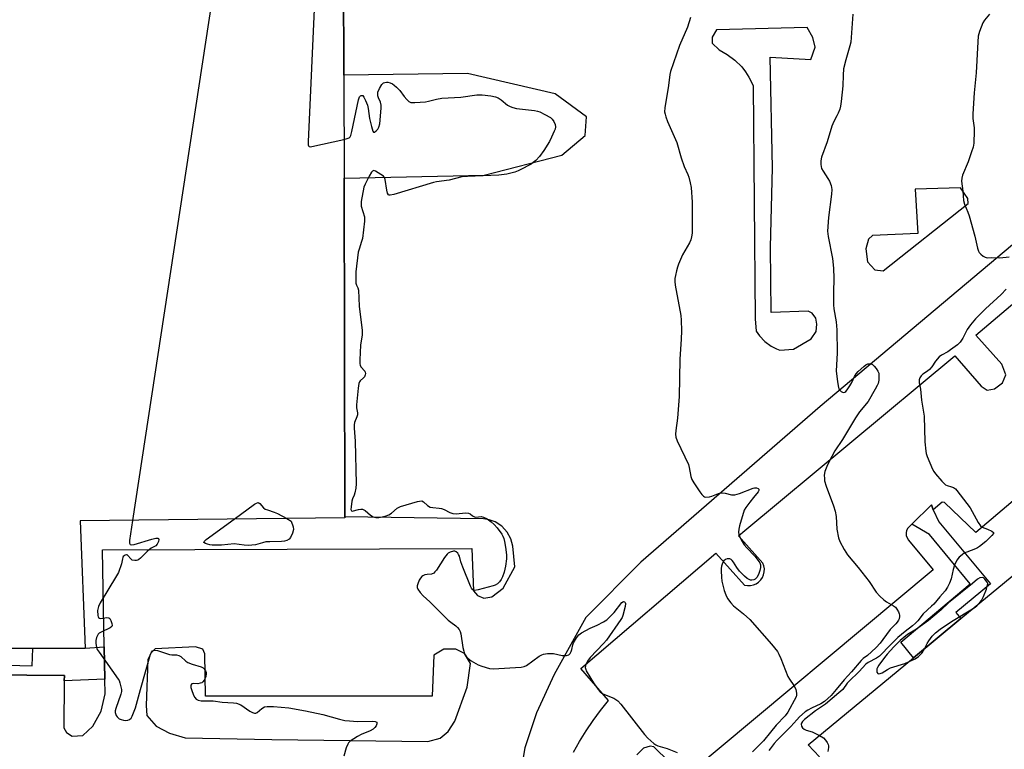
# Model space of a CAD drawing. Units: inches. Extents: x 1267764 to 1273764, y 521452 to 525453.
# Drawn here: x 1270013 to 1270370, y 524978 to 525243 of the extents above; entities that cross this region are included whole.
import ezdxf

# ---------------------------------------------------------------- set-up
doc = ezdxf.new("R2010")
doc.units = ezdxf.units.IN
doc.header["$MEASUREMENT"] = 0
for name, color, linetype in [('BLDG-Footprint', 5, 'Continuous'), ('TRANS-Non Street Sidewalk', 7, 'Continuous'), ('TRANS-Parking Lot', 4, 'Continuous'), ('TRANS-Street Sidewalk', 7, 'Continuous'), ('Undefined', 1, 'Continuous')]:
    doc.layers.add(name, color=color, linetype=linetype)

msp = doc.modelspace()

# ---------------------------------------------------------------- linework, layer by layer
at = {"layer": 'BLDG-Footprint'}
for points, elevation in [([(1270060.77, 525452.28), (1270061.67, 525347.09), (1270110.02, 525347.61), (1270130.14, 525347.82), (1270130.16, 525341.92), (1270130.39, 525258.08), (1270130.5, 525222.66), (1270130.6, 525185.32), (1270130.95, 525062.64), (1270130.95, 525062.19), (1270034.96, 525061.12), (1270036.8, 525014.99), (1270017.77, 525014.92), (1269777.77, 525014.92), (1269777.85, 525026.73), (1269778.03, 525053.77), (1269778.08, 525061.37), (1269760.84, 525061.31), (1269759.97, 525452.32)], 442.52), ([(1270584.97, 525069.07), (1270640.45, 525002.62), (1270663.65, 524974.85), (1270714.68, 524913.73), (1270707.78, 524837.82), (1270632.34, 524844.25), (1270509.24, 524993.86), (1270498.4, 525007.04), (1270478.82, 524990.74), (1270367.84, 524898.34), (1270364, 524902.4), (1270341.57, 524881.97), (1270277.86, 524957.65), (1270302.92, 524975.67), (1270298.84, 524979.96), (1270337.03, 525011.51), (1270354.2, 525025.7), (1270422.31, 525081.96), (1270427.21, 525086.01), (1270512.2, 525156.22), (1270562.11, 525096.45), (1270574.56, 525081.54), (1270581.59, 525073.12)], 431.99)]:
    msp.add_lwpolyline(points, close=True, dxfattribs=dict(at, elevation=elevation))
at = {"layer": 'TRANS-Non Street Sidewalk'}
msp.add_lwpolyline([(1270344.16, 525065.11), (1270346.13, 525060.79), (1270364.93, 525038.35), (1270352.35, 525027.94), (1270354.2, 525025.7), (1270337.03, 525011.51), (1270332.4, 525017.12), (1270357.48, 525038.32), (1270342.74, 525056.25), (1270336.38, 525059.99), (1270343.48, 525066.98)], close=True, dxfattribs=at)
at = {"layer": 'TRANS-Parking Lot'}
for points in [[(1269933.57, 525006, 0), (1270029.26, 525005.07, 0), (1270029.23, 525003.16, 0), (1270029.01, 524986.16, 0), (1270029.97, 524984.49, 0), (1270032.13, 524983.06, 0), (1270035.96, 524983.31, 0), (1270039.54, 524986.68, 0), (1270042.63, 524992.19, 0), (1270044.04, 524998.42, 0), (1270043.95, 525003.71, 0), (1270043.74, 525015.48, 0), (1270043.13, 525050.61, 0), (1270176.96, 525051.11, 0), (1270177.49, 525035.79, 0), (1270178.94, 525034.12, 0), (1270181.33, 525033.17, 0), (1270184.2, 525033.66, 0), (1270188.26, 525036.78, 0), (1270192.54, 525044.46, 0), (1270191.75, 525052.02, 0), (1270191.1, 525054.58, 0), (1270189.77, 525057.05, 0), (1270187.81, 525059.19, 0), (1270185.37, 525060.76, 0), (1270183.24, 525061.52, 0), (1270181.11, 525061.84, 0), (1270130.95, 525062.64, 0), (1270130.6, 525185.32, 0), (1270181.34, 525186.42, 0), (1270209.49, 525193.63, 0), (1270218.06, 525200.75, 0), (1270218.54, 525207.59, 0), (1270207.17, 525215.85, 0), (1270175.31, 525223.24, 0), (1270130.5, 525222.66, 0), (1270130.39, 525258.08, 0)], [(1270213.76, 524977.26, 0), (1270215.96, 524981.23, 0), (1270218.33, 524985.09, 0), (1270220.88, 524988.84, 0), (1270223.6, 524992.47, 0), (1270226.48, 524995.98, 0), (1270216.38, 525007.68, 0), (1270265.36, 525049.38, 0), (1270275.72, 525037.89, 0), (1270276.79, 525037.69, 0), (1270277.88, 525037.71, 0), (1270278.95, 525037.93, 0), (1270279.95, 525038.35, 0), (1270280.86, 525038.95, 0), (1270281.63, 525039.71, 0), (1270282.25, 525040.61, 0), (1270282.69, 525041.61, 0), (1270282.92, 525042.67, 0), (1270282.96, 525043.76, 0), (1270282.78, 525044.83, 0), (1270282.4, 525045.86, 0), (1270273.59, 525055.67, 0), (1270275.81, 525057.7, 0), (1270351.94, 525120.94, 0), (1270361.56, 525109.97, 0), (1270363.72, 525108.54, 0), (1270366.35, 525109.03, 0), (1270369.22, 525111.19, 0), (1270370.4, 525114.07, 0), (1270368.95, 525117.89, 0), (1270359.58, 525128.39, 0), (1270434.28, 525191.64, 0)], [(1270381.21, 525168.22, 0), (1270303.17, 525102.57, 0), (1270238.14, 525046.15, 0), (1270218.23, 525026.12, 0), (1270206.81, 525005.49, 0), (1270200.4, 524991.58, 0), (1270196.14, 524978.87, 0), (1270194.03, 524966.65, 0)], [(1270401.77, 525092.67, 0), (1270359.6, 525056.95, 0), (1270348.25, 525067.8, 0), (1270347.4, 525067.95, 0), (1270344.16, 525065.11, 0), (1270343.48, 525066.98, 0), (1270336.38, 525059.99, 0), (1270334.9, 525058.53, 0), (1270334.48, 525057.69, 0), (1270334.3, 525056.78, 0), (1270334.37, 525055.84, 0), (1270334.68, 525054.96, 0), (1270335.22, 525054.19, 0), (1270344.11, 525043.41, 0), (1270254.1, 524968.28, 0), (1270242.88, 524979.21, 0), (1270241.53, 524979.45, 0), (1270239.18, 524978.82, 0), (1270236.72, 524976.35, 0)]]:
    msp.add_polyline3d(points, dxfattribs=at)
for points in [[(1270300.23, 525136.41, 0), (1270298.76, 525137.11, 0), (1270285.41, 525136.69, 0), (1270285.2, 525160.34, 0), (1270285.88, 525189.08, 0), (1270284.99, 525229.16, 0), (1270299.75, 525228.33, 0), (1270301.38, 525232.78, 0), (1270300.52, 525236.29, 0), (1270298.43, 525239.96, 0), (1270265.56, 525239.14, 0), (1270264.03, 525236.5, 0), (1270264.08, 525234.22, 0), (1270266.55, 525231.84, 0), (1270269.52, 525230.22, 0), (1270272.27, 525228.16, 0), (1270274.72, 525225.69, 0), (1270276.14, 525223.87, 0), (1270277.37, 525221.93, 0), (1270278.83, 525218.87, 0), (1270279.61, 525134.39, 0), (1270279.92, 525129.84, 0), (1270281.17, 525128.17, 0), (1270283.16, 525126.18, 0), (1270285.43, 525124.51, 0), (1270287.29, 525123.51, 0), (1270288.56, 525122.98, 0), (1270293.52, 525123.36, 0), (1270299.89, 525127.07, 0), (1270301.71, 525129.83, 0), (1270301.96, 525132.4, 0), (1270301.59, 525134.57, 0)], [(1270322.95, 525152.11, 0), (1270326.02, 525151.77, 0), (1270356.8, 525176.17, 0), (1270356.65, 525177.95, 0), (1270354.05, 525181.87, 0), (1270337.6, 525181.39, 0), (1270338.58, 525165.33, 0), (1270322.14, 525164.6, 0), (1270320.63, 525163.18, 0), (1270319.66, 525159.72, 0), (1270320.36, 525155.01, 0)], [(1270104.43, 524981.89, 0), (1270160.94, 524981.14, 0), (1270165.48, 524982.35, 0), (1270168.34, 524984.76, 0), (1270170.72, 524988.6, 0), (1270175.23, 525000.82, 0), (1270176.39, 525009.45, 0), (1270174.23, 525013.03, 0), (1270171.11, 525014.69, 0), (1270166.8, 525014.68, 0), (1270163.21, 525012.51, 0), (1270162.55, 524997.66, 0), (1270080.44, 524997.6, 0), (1270080.14, 525012.92, 0), (1270079.42, 525014.6, 0), (1270076.78, 525015.54, 0), (1270062.18, 525014.77, 0), (1270060.75, 525013.33, 0), (1270059.56, 525010.93, 0), (1270058.9, 524994.17, 0), (1270059.16, 524990.58, 0), (1270062.52, 524986.76, 0), (1270067.32, 524984.14, 0), (1270073.07, 524982.49, 0)]]:
    msp.add_polyline3d(points, close=True, dxfattribs=at)
at = {"layer": 'TRANS-Street Sidewalk'}
msp.add_lwpolyline([(1270043.95, 525003.71), (1270029.23, 525003.16), (1270029.26, 525005.07), (1269933.57, 525006), (1269875, 525006.18), (1269872.08, 525005.75), (1269872.25, 525012), (1269972.46, 525009.78), (1270017.53, 525008.61), (1270017.77, 525014.92), (1270036.8, 525014.99), (1270043.74, 525015.48)], close=True, dxfattribs=at)
at = {"layer": 'Undefined'}
for points, elevation in [([(1270130.36, 525272.2), (1270097.58, 525302.52), (1270096.59, 525303.09), (1270094.61, 525303.5), (1270092.04, 525303.79), (1270091.33, 525303.7), (1270091.03, 525303.46), (1270090.8, 525302.87), (1270090.64, 525302.03), (1270054, 525061.33)], 442), ([(1270130.39, 525260.2), (1270125.52, 525263.92), (1270124.86, 525264.27), (1270124.48, 525264.31), (1270124.32, 525264.22), (1270124.03, 525263.89), (1270123.55, 525262.89), (1270120.77, 525255.9), (1270120.31, 525254.48), (1270120.07, 525251.99), (1270117.62, 525198.54), (1270117.64, 525197.43), (1270117.75, 525197.01), (1270118.03, 525196.78), (1270118.47, 525196.73), (1270118.99, 525196.79), (1270130.56, 525199.35)], 440), ([(1270130.56, 525199.35), (1270131.76, 525199.66), (1270132.49, 525199.98), (1270132.85, 525200.34), (1270133.08, 525200.82), (1270133.45, 525202.22), (1270135.89, 525213.71), (1270136.27, 525214.77), (1270136.55, 525215.13), (1270136.88, 525215.33), (1270137.2, 525215.35), (1270137.37, 525215.27), (1270137.8, 525214.73), (1270138.43, 525213.45), (1270139.08, 525211.8), (1270139.36, 525210.62), (1270139.83, 525207), (1270140.53, 525204.03), (1270141.02, 525202.41), (1270141.24, 525202.07), (1270141.37, 525201.99), (1270141.7, 525202.05), (1270142.26, 525202.48), (1270142.82, 525203.1), (1270143.25, 525203.81), (1270143.63, 525205.03), (1270144.1, 525210.69), (1270144.03, 525211.79), (1270143.83, 525212.84), (1270143.13, 525214.48), (1270142.92, 525215.24), (1270142.84, 525216.03), (1270142.9, 525216.56), (1270143.41, 525217.88), (1270144.29, 525219.34), (1270144.9, 525219.85), (1270145.42, 525220.03), (1270145.97, 525220.11), (1270146.54, 525220.1), (1270147.35, 525219.9), (1270148.12, 525219.55), (1270148.84, 525219.09), (1270149.68, 525218.32), (1270150.85, 525217.06), (1270152.42, 525214.94), (1270153.32, 525213.87), (1270154.11, 525213.14), (1270154.82, 525212.81), (1270156.24, 525212.73), (1270160.14, 525213.04), (1270161.27, 525213.23), (1270164.18, 525214.01), (1270166.11, 525214.39), (1270172.91, 525214.67), (1270178.69, 525215.55), (1270180.65, 525215.54), (1270183.8, 525215.15), (1270185.49, 525214.86), (1270186.5, 525214.5), (1270187.6, 525213.78), (1270189.86, 525211.85), (1270190.79, 525211.32), (1270191.78, 525210.92), (1270193.09, 525210.63), (1270199.64, 525209.83), (1270200.77, 525209.61), (1270201.58, 525209.33), (1270203.41, 525208.43), (1270205.44, 525207.3), (1270206.08, 525206.77), (1270206.68, 525205.83), (1270207.09, 525204.78), (1270207.21, 525203.97), (1270207.07, 525203.16), (1270206.78, 525202.36), (1270205.85, 525200.22), (1270205.07, 525198.66), (1270203.02, 525195.43), (1270201.5, 525193.22), (1270200.08, 525191.74), (1270199.19, 525190.97), (1270198.46, 525190.47), (1270194.5, 525188.35), (1270193.69, 525187.97), (1270192.5, 525187.54), (1270189.65, 525186.81), (1270186.7, 525186.41), (1270175.35, 525185.97), (1270173.3, 525185.79), (1270168.76, 525184.58), (1270164.16, 525183.97), (1270163.04, 525183.75), (1270148.71, 525179.4), (1270147.35, 525179.13), (1270146.91, 525179.21), (1270146.74, 525179.33), (1270146.37, 525179.9), (1270146.1, 525181), (1270145.52, 525184.87), (1270145.25, 525185.64), (1270144.94, 525186.04), (1270142.06, 525187.91), (1270141.46, 525188.07), (1270140.9, 525187.87), (1270140.55, 525187.51), (1270139.67, 525186.04), (1270138.23, 525183.12), (1270137.82, 525182.03), (1270136.86, 525176.91), (1270136.77, 525176.05), (1270136.81, 525175.22), (1270138.01, 525171.36), (1270138.08, 525170.58), (1270138.05, 525169.7), (1270137.31, 525163.52), (1270137, 525162.39), (1270136.05, 525159.63), (1270135.77, 525158.48), (1270134.92, 525151.35), (1270134.87, 525148.72), (1270134.93, 525147.3), (1270135.1, 525146.51), (1270135.6, 525145.54), (1270135.8, 525144.8), (1270136.06, 525138.93), (1270137.21, 525130.14), (1270137.14, 525128.57), (1270136.57, 525124.84), (1270136.35, 525119.51), (1270136.38, 525118.05), (1270136.47, 525117.51), (1270136.69, 525117.01), (1270138.14, 525115.35), (1270138.33, 525115.02), (1270138.38, 525114.58), (1270138.3, 525114.1), (1270138, 525113.4), (1270137.69, 525113), (1270136.41, 525111.95), (1270136.16, 525111.49), (1270136.01, 525110.96), (1270135.75, 525109.2), (1270135.1, 525103.23), (1270135.15, 525102.06), (1270135.5, 525100.34), (1270135.5, 525099.57), (1270135.29, 525098.79), (1270134.44, 525096.75), (1270134.25, 525095.91), (1270134.25, 525094.74), (1270134.67, 525089.97), (1270134.99, 525074.52), (1270134.86, 525073.04), (1270134.56, 525071.29), (1270134.31, 525070.46), (1270133.71, 525069.14), (1270133.49, 525068.3), (1270133.16, 525066.28), (1270133.09, 525065.24), (1270133.26, 525064.73), (1270133.57, 525064.66), (1270135.91, 525065.3), (1270136.72, 525065.38), (1270137.25, 525065.32), (1270138.25, 525064.88), (1270140.26, 525063.23), (1270141.22, 525062.65), (1270142.16, 525062.34), (1270143.18, 525062.35), (1270145.5, 525062.82), (1270146.88, 525063.3), (1270147.79, 525063.93), (1270149.92, 525065.77), (1270151.02, 525066.36), (1270157.18, 525068.14), (1270158, 525068.33), (1270158.78, 525068.36), (1270159.45, 525068.06), (1270160.85, 525066.68), (1270161.78, 525066.16), (1270162.85, 525065.93), (1270165.08, 525065.75), (1270165.89, 525065.61), (1270166.94, 525065.2), (1270168.99, 525064.2), (1270170.05, 525063.83), (1270171.19, 525063.7), (1270174.59, 525064.01), (1270175.66, 525063.99), (1270176.3, 525063.73), (1270177.15, 525062.95), (1270177.89, 525062.59), (1270178.41, 525062.54), (1270180.36, 525062.7), (1270181.17, 525062.52), (1270182.46, 525061.84), (1270183.93, 525060.82), (1270184.98, 525059.85), (1270186.14, 525058.59), (1270187.78, 525056.28), (1270188.21, 525055.56), (1270188.55, 525054.79), (1270188.82, 525053.67), (1270189.17, 525051.66), (1270189.54, 525048.77), (1270189.44, 525047.33), (1270189.09, 525044.73), (1270188.89, 525043.59), (1270188.6, 525042.5), (1270188.04, 525040.91), (1270187.57, 525039.91), (1270186.98, 525039.04), (1270186.26, 525038.33), (1270185.42, 525037.85), (1270184.61, 525037.56), (1270179.24, 525036.15), (1270177.89, 525035.96), (1270177.24, 525036.18), (1270176.76, 525036.76), (1270176.39, 525037.52), (1270173.65, 525044.38), (1270172.94, 525046.32), (1270172.43, 525048.29), (1270172.15, 525049.01), (1270171.83, 525049.45), (1270171.21, 525049.95), (1270170.75, 525050.12), (1270170.28, 525050.14), (1270169.07, 525049.82), (1270168.37, 525049.42), (1270167.95, 525049.04), (1270167.04, 525047.85), (1270164.07, 525043.32), (1270163.53, 525042.63), (1270163.12, 525042.24), (1270162.3, 525041.85), (1270160.71, 525041.71), (1270159.93, 525041.55), (1270159.19, 525041.27), (1270158.77, 525040.99), (1270158.28, 525040.37), (1270157.88, 525039.63), (1270157.33, 525038.33), (1270157.12, 525037.55), (1270157.1, 525037.05), (1270157.37, 525036.34), (1270158.16, 525035.21), (1270159.27, 525033.92), (1270161.74, 525031.8), (1270168.38, 525025.12), (1270169.26, 525024.37), (1270171.09, 525023.07), (1270171.75, 525022.46), (1270172.31, 525021.79), (1270172.72, 525021.04), (1270172.95, 525020.21), (1270173.7, 525015.25), (1270173.98, 525013.86), (1270174.32, 525012.96), (1270175.02, 525011.85), (1270175.57, 525011.28), (1270176.73, 525010.46), (1270179.2, 525009), (1270180.5, 525008.42), (1270183.28, 525007.66), (1270184.71, 525007.49), (1270194.82, 525008.12), (1270195.95, 525008.36), (1270196.73, 525008.75), (1270201.34, 525012.07), (1270202.26, 525012.6), (1270202.92, 525012.85), (1270204.38, 525013.04), (1270206.47, 525013.01), (1270209.61, 525012.39), (1270210.46, 525012.3), (1270211.29, 525012.36), (1270212.04, 525012.57), (1270212.58, 525013.05), (1270212.95, 525013.74), (1270213.2, 525014.52), (1270213.48, 525016.16), (1270213.79, 525016.94), (1270214.81, 525018.69), (1270215.69, 525019.81), (1270216.64, 525020.51), (1270218.2, 525021.4), (1270219.8, 525022.22), (1270222.39, 525023.31), (1270224.62, 525024.54), (1270225.81, 525025.29), (1270226.88, 525026.24), (1270228.48, 525027.94), (1270231.34, 525031.58), (1270231.88, 525031.92), (1270232.23, 525031.83), (1270232.47, 525031.56), (1270232.58, 525031.15), (1270232.49, 525030.06), (1270231.68, 525026.88), (1270231.36, 525026.09), (1270230.97, 525025.4), (1270225.72, 525017.89), (1270224.65, 525016.66), (1270219.87, 525011.68), (1270218.84, 525010.32), (1270218.19, 525009.06), (1270218.07, 525008.55), (1270218.06, 525008.04), (1270218.2, 525007.28), (1270218.42, 525006.74), (1270221.07, 525002.4), (1270222.67, 525000)], 440), ([(1270090.78, 525061.74), (1270098.14, 525067.15), (1270098.86, 525067.58), (1270099.53, 525067.74), (1270100.08, 525067.45), (1270101.43, 525065.92), (1270102.06, 525065.43), (1270102.82, 525065.11), (1270105.29, 525064.31), (1270106.53, 525063.8), (1270109.87, 525061.95)], 442), ([(1270054, 525061.33), (1270052.87, 525054.08), (1270052.86, 525053.01), (1270053.1, 525052.55), (1270053.53, 525052.43), (1270054.58, 525052.62), (1270060.96, 525054.56), (1270062.38, 525054.91), (1270063.1, 525054.89), (1270063.39, 525054.7), (1270063.51, 525054.37), (1270063.37, 525053.68), (1270062.88, 525052.7), (1270062.35, 525052.07), (1270060.74, 525051.23), (1270060.12, 525050.8), (1270059.26, 525050.04), (1270056.84, 525047.61), (1270056.26, 525047.13), (1270055.84, 525046.9), (1270055.36, 525046.78), (1270054.85, 525046.75), (1270053.88, 525046.94), (1270053.36, 525047.33), (1270052.31, 525048.63), (1270051.97, 525048.83), (1270051.77, 525048.85), (1270051.34, 525048.74), (1270050.61, 525048.2), (1270050.41, 525047.88), (1270050.27, 525047.42), (1270049.99, 525045.51), (1270048.88, 525042.45), (1270048.17, 525041.18), (1270042.22, 525031.38), (1270041.58, 525030.07), (1270041.32, 525028.71), (1270041.39, 525026.83), (1270041.5, 525026.4), (1270041.68, 525026.06), (1270041.96, 525025.87), (1270042.42, 525025.8), (1270044.62, 525026.11), (1270045.33, 525026.01), (1270045.69, 525025.7), (1270046.11, 525025.02), (1270046.51, 525023.96), (1270046.6, 525023.22), (1270046.44, 525022.81), (1270045.85, 525022.35), (1270042.63, 525020.86), (1270041.9, 525020.41), (1270041.52, 525020.03), (1270040.91, 525018.86), (1270040.64, 525017.76), (1270040.61, 525016.7), (1270040.88, 525015.31), (1270041.19, 525014.52), (1270041.82, 525013.51), (1270048.81, 525003.79), (1270049.08, 525003.27), (1270049.38, 525002.43), (1270049.92, 525000)], 442), ([(1270109.87, 525061.95), (1270111.4, 525061.06), (1270112.13, 525058.92), (1270112.26, 525057.98), (1270111.94, 525056.63), (1270111.25, 525055.09), (1270110.77, 525054.48), (1270109.84, 525054.03), (1270109.03, 525053.83), (1270107.94, 525053.71), (1270103.69, 525053.59), (1270102.3, 525053.49), (1270101.05, 525053.23), (1270098.48, 525052.5), (1270095.87, 525052.23), (1270094.4, 525052.31), (1270090.78, 525052.85), (1270086.19, 525052.33), (1270082.86, 525052.36), (1270081.97, 525052.48), (1270081.12, 525052.7), (1270080.37, 525052.97), (1270079.85, 525053.3), (1270079.79, 525053.42), (1270079.9, 525053.72), (1270080.65, 525054.4), (1270090.78, 525061.74)], 442), ([(1270360.78, 525031.14), (1270361.6, 525032.26), (1270362.39, 525033.7), (1270363.44, 525036.38), (1270363.75, 525037.43), (1270363.89, 525038.26), (1270363.91, 525038.47), (1270363.67, 525038.87), (1270362.87, 525040.02), (1270362.36, 525040.47), (1270361.95, 525040.61), (1270361.02, 525040.51), (1270360.19, 525040.06), (1270358.39, 525038.49), (1270349.71, 525031.38), (1270347.06, 525028.95), (1270342.4, 525025.05), (1270338.12, 525021.85), (1270334.78, 525019.93), (1270332.16, 525017.74), (1270329.82, 525015.45), (1270327.43, 525012.88), (1270326.44, 525011.65), (1270324.43, 525008.84), (1270323.91, 525007.99), (1270323.74, 525007.52), (1270323.67, 525007.01), (1270323.75, 525006.31), (1270324.11, 525005.88), (1270324.46, 525005.76), (1270324.89, 525005.78), (1270325.6, 525006.1), (1270327.53, 525007.31), (1270328.7, 525007.89), (1270333.84, 525009.48), (1270335.23, 525010.02)], 432), ([(1270341.01, 525014.8), (1270341.91, 525016.71), (1270342.49, 525017.69), (1270343.76, 525019.34), (1270344.98, 525020.62), (1270346.62, 525021.83), (1270350.82, 525024.65), (1270358.95, 525029.62)], 432), ([(1270358.95, 525029.62), (1270359.99, 525030.36), (1270360.78, 525031.14)], 432), ([(1270335.23, 525010.02), (1270337.6, 525011.18), (1270338.75, 525011.97), (1270340.1, 525013.29), (1270341.01, 525014.8)], 432), ([(1270056.81, 525000), (1270060.53, 525012.84), (1270060.87, 525013.61), (1270061.17, 525013.98), (1270061.52, 525014.21), (1270061.96, 525014.31), (1270063, 525014.15), (1270067.41, 525012.76), (1270068.24, 525012.63), (1270069.87, 525012.57), (1270070.78, 525012.37), (1270071.47, 525011.98), (1270073.31, 525010.35), (1270074.05, 525009.86), (1270075.59, 525009.24), (1270078.81, 525008.23), (1270079.55, 525007.86), (1270079.97, 525007.5), (1270080.46, 525006.83), (1270080.62, 525006.35), (1270080.67, 525005.86), (1270080.48, 525004.6), (1270079.94, 525003.39), (1270079.48, 525002.8), (1270079.02, 525002.49), (1270078.5, 525002.27), (1270077.66, 525002.11), (1270075.99, 525002.2), (1270075.51, 525002.03), (1270075.15, 525001.61), (1270075.05, 525001.33), (1270075.05, 525000.72), (1270075.28, 525000)], 442), ([(1270049.92, 525000), (1270049.92, 524999.32), (1270049.7, 524998.28), (1270047.86, 524993.1), (1270047.69, 524992.27), (1270047.71, 524991.71), (1270048.07, 524990.63), (1270048.36, 524990.13), (1270048.72, 524989.71), (1270049.14, 524989.42), (1270049.88, 524989.11), (1270050.66, 524988.9), (1270051.46, 524988.83), (1270052.22, 524988.92), (1270052.91, 524989.16), (1270053.45, 524989.67), (1270053.85, 524990.38), (1270055, 524993.35), (1270056.81, 525000)], 442), ([(1270075.28, 525000), (1270076.03, 524998.01), (1270076.48, 524997.15), (1270076.98, 524996.56), (1270077.74, 524996.13), (1270078.84, 524995.96), (1270083.2, 524995.86), (1270086.42, 524995.49), (1270090.52, 524995.25), (1270091.66, 524995.08), (1270093.23, 524994.5), (1270096.46, 524992.22), (1270097.45, 524991.7), (1270098.19, 524991.47), (1270098.66, 524991.47), (1270099.07, 524991.65), (1270100.85, 524993.19), (1270101.76, 524993.74), (1270102.8, 524993.91), (1270105.04, 524993.82), (1270110.65, 524993.36), (1270116.67, 524992.27), (1270122.96, 524990.95), (1270128.93, 524989.26), (1270130.92, 524988.78), (1270132.62, 524988.61), (1270135.46, 524988.47), (1270140.86, 524988.57), (1270141.89, 524988.43), (1270142.44, 524988.16), (1270142.54, 524987.98), (1270142.53, 524987.59), (1270142.25, 524986.91), (1270141.77, 524986.23), (1270141.11, 524985.64), (1270140.09, 524985.07), (1270136.86, 524983.72), (1270135.55, 524983.04), (1270132.84, 524981.25), (1270132.23, 524980.66), (1270131.95, 524980.2), (1270131.44, 524978.9), (1270130.54, 524975.89)], 442), ([(1270222.67, 525000), (1270223.44, 524999.14), (1270224.35, 524998.51), (1270228.41, 524996.87), (1270229.16, 524996.45), (1270229.83, 524995.9), (1270230.87, 524994.73), (1270239.45, 524983.67), (1270240.68, 524982.4), (1270242.89, 524980.46), (1270243.61, 524979.97), (1270244.36, 524979.64), (1270247.77, 524978.64), (1270251.32, 524977.23)], 440), ([(1270294.34, 525000), (1270294.62, 524998.7), (1270294.59, 524998.01), (1270294.43, 524997.39), (1270291.43, 524991.76), (1270290.45, 524990.52), (1270287.2, 524987.06), (1270285.12, 524984.55), (1270282.63, 524981.36), (1270278.64, 524977.49)], 438), ([(1270309.02, 525000), (1270307.13, 524997.86), (1270304.78, 524995.64), (1270303.47, 524994.85), (1270299.99, 524993.25), (1270298.69, 524992.57), (1270297.77, 524991.89), (1270295.7, 524990.06), (1270294.7, 524989.06), (1270292.51, 524986.65), (1270287.56, 524981.72), (1270286.44, 524980.42), (1270285.05, 524978.47), (1270284.53, 524977.91)], 436), ([(1270311.35, 525000), (1270309.89, 524998.83), (1270305.14, 524994.76), (1270301.53, 524992.33), (1270297.53, 524989.15), (1270296.73, 524988.42), (1270296.38, 524987.87), (1270296.26, 524987.42), (1270296.4, 524986.74), (1270296.79, 524986.09), (1270297.35, 524985.6), (1270298.08, 524985.28), (1270300.25, 524984.68), (1270302.94, 524983.35)], 434), ([(1270302.94, 524983.35), (1270304.32, 524982.5), (1270305.07, 524981.71), (1270305.67, 524980.8), (1270306.02, 524980.08), (1270306.17, 524979.58), (1270306.19, 524979.02), (1270305.97, 524977.58)], 434)]:
    msp.add_lwpolyline(points, dxfattribs=dict(at, elevation=elevation))
for points in [[(1270256.15, 525243.54, 438), (1270255.12, 525240.02, 438), (1270252.24, 525233.47, 438), (1270248.98, 525224.01, 438), (1270248.72, 525222.89, 438), (1270248.22, 525218.98, 438), (1270246.87, 525210.78, 438), (1270246.81, 525209.37, 438), (1270246.96, 525208.57, 438), (1270247.29, 525207.52, 438), (1270247.9, 525205.92, 438), (1270251.18, 525198.23, 438), (1270252.81, 525192.68, 438), (1270253.92, 525189.6, 438), (1270255.18, 525186.72, 438), (1270255.56, 525185.65, 438), (1270256.05, 525183.7, 438), (1270256.36, 525182.01, 438), (1270256.74, 525176.59, 438), (1270256.82, 525167.19, 438), (1270256.74, 525165.47, 438), (1270256.56, 525164.08, 438), (1270256.27, 525163.01, 438), (1270255.86, 525161.96, 438), (1270253.31, 525157.56, 438), (1270251.8, 525154.18, 438), (1270251.42, 525153.11, 438), (1270251.06, 525151.75, 438), (1270250.69, 525150.11, 438), (1270250.54, 525148.99, 438), (1270250.51, 525147.88, 438), (1270250.66, 525146.52, 438), (1270252.67, 525135.57, 438), (1270252.81, 525133.82, 438), (1270252.94, 525130, 438), (1270252.8, 525127.04, 438), (1270252.26, 525119.8, 438), (1270252.21, 525112.8, 438), (1270252.01, 525106.25, 438), (1270251.48, 525098.36, 438), (1270250.85, 525093.94, 438), (1270250.79, 525092.54, 438), (1270250.91, 525091.49, 438), (1270251.34, 525090.18, 438), (1270255.4, 525081.61, 438), (1270255.71, 525080.51, 438), (1270256.34, 525077.18, 438), (1270256.65, 525076.15, 438), (1270257.37, 525074.87, 438), (1270259.56, 525071.64, 438), (1270260.26, 525070.68, 438), (1270260.85, 525070.08, 438), (1270261.29, 525069.85, 438), (1270261.77, 525069.74, 438), (1270263.05, 525069.8, 438), (1270263.89, 525070.05, 438), (1270266.38, 525071.06, 438), (1270267.63, 525071.29, 438), (1270268.75, 525071.17, 438), (1270271.07, 525070.63, 438), (1270272.21, 525070.59, 438), (1270273.88, 525071.07, 438), (1270278.87, 525073.05, 438), (1270279.36, 525073.13, 438), (1270280.11, 525073.1, 438), (1270280.73, 525072.91, 438), (1270280.96, 525072.67, 438), (1270280.99, 525072.2, 438), (1270280.69, 525071.61, 438), (1270278.97, 525069.63, 438), (1270277.66, 525067.97, 438), (1270276.23, 525066.04, 438), (1270275.67, 525065.07, 438), (1270273.9, 525059.31, 438), (1270273.66, 525058.19, 438), (1270273.56, 525057.06, 438), (1270273.67, 525056.23, 438), (1270273.95, 525055.45, 438), (1270274.85, 525053.65, 438), (1270275.59, 525052.43, 438), (1270276.55, 525051.33, 438), (1270279.49, 525048.36, 438), (1270280.62, 525046.95, 438), (1270281.25, 525045.96, 438), (1270281.51, 525045.15, 438), (1270281.54, 525044.29, 438), (1270281.33, 525043.14, 438), (1270280.97, 525042.02, 438), (1270280.34, 525040.76, 438), (1270280.02, 525040.33, 438), (1270279.63, 525040, 438), (1270279.17, 525039.78, 438), (1270278.42, 525039.62, 438), (1270277.93, 525039.64, 438), (1270277.42, 525039.84, 438), (1270276.71, 525040.31, 438), (1270275.78, 525041.08, 438), (1270273.91, 525042.89, 438), (1270272.94, 525044.18, 438), (1270271.79, 525046.15, 438), (1270271.3, 525046.82, 438), (1270270.9, 525047.14, 438), (1270270.46, 525047.33, 438), (1270269.98, 525047.39, 438), (1270269.5, 525047.35, 438), (1270268.81, 525047.13, 438), (1270268.25, 525046.69, 438), (1270267.74, 525045.76, 438), (1270267.39, 525044.7, 438), (1270267.26, 525043.86, 438), (1270267.24, 525043, 438), (1270267.39, 525040.68, 438), (1270267.57, 525039.26, 438), (1270268.41, 525035.92, 438), (1270268.93, 525034.29, 438), (1270269.6, 525033.05, 438), (1270270.74, 525031.42, 438), (1270271.72, 525030.38, 438), (1270275.38, 525027.48, 438), (1270277.66, 525025.4, 438), (1270285.53, 525016.5, 438), (1270287.66, 525013.85, 438), (1270288.22, 525012.84, 438), (1270288.92, 525011.23, 438), (1270291.44, 525004.79, 438), (1270292.02, 525003.81, 438), (1270293.63, 525001.49, 438), (1270294.13, 525000.58, 438), (1270294.34, 525000, 438)], [(1270314.99, 525244.78, 436), (1270314.24, 525234.65, 436), (1270313.92, 525233.33, 436), (1270312.41, 525228.29, 436), (1270311.68, 525224.95, 436), (1270311.51, 525222.72, 436), (1270311.41, 525218.76, 436), (1270310.81, 525213.17, 436), (1270310.56, 525211.41, 436), (1270310.24, 525210.3, 436), (1270309.7, 525208.95, 436), (1270309.22, 525207.89, 436), (1270308.15, 525205.92, 436), (1270307.43, 525204.18, 436), (1270305.74, 525198.5, 436), (1270303.63, 525192.96, 436), (1270303.38, 525191.58, 436), (1270303.39, 525190.28, 436), (1270303.69, 525188.89, 436), (1270304.21, 525187.89, 436), (1270305.96, 525185.24, 436), (1270306.53, 525184.25, 436), (1270307.14, 525182.66, 436), (1270307.43, 525181.28, 436), (1270307.33, 525179.55, 436), (1270306.14, 525171.14, 436), (1270305.83, 525166.13, 436), (1270306.06, 525164.21, 436), (1270307.63, 525156.25, 436), (1270307.96, 525152.73, 436), (1270308.08, 525148.98, 436), (1270307.96, 525144.01, 436), (1270308.01, 525139.41, 436), (1270308.16, 525137.96, 436), (1270308.99, 525133.31, 436), (1270309.26, 525130.42, 436), (1270309.27, 525121.89, 436), (1270308.98, 525115.57, 436), (1270309.4, 525111.49, 436), (1270309.78, 525109.51, 436), (1270309.97, 525109, 436), (1270310.24, 525108.54, 436), (1270310.83, 525108.01, 436), (1270311.26, 525107.8, 436), (1270311.7, 525107.69, 436), (1270312.11, 525107.73, 436), (1270312.5, 525107.97, 436), (1270313.01, 525108.58, 436), (1270313.93, 525110.05, 436), (1270314.61, 525111.34, 436), (1270315.58, 525113.46, 436), (1270316.19, 525114.42, 436), (1270317, 525115.28, 436), (1270319, 525117.08, 436), (1270319.69, 525117.63, 436), (1270320.42, 525118.02, 436), (1270320.91, 525118.1, 436), (1270321.64, 525118, 436), (1270322.1, 525117.79, 436), (1270322.72, 525117.25, 436), (1270323.46, 525116.38, 436), (1270324.1, 525115.44, 436), (1270324.4, 525114.68, 436), (1270324.48, 525113.83, 436), (1270324.41, 525112.08, 436), (1270324.2, 525110.95, 436), (1270323.87, 525110.14, 436), (1270323.15, 525108.83, 436), (1270320.53, 525104.46, 436), (1270317.43, 525100.61, 436), (1270315.92, 525098.51, 436), (1270311.21, 525090.57, 436), (1270308.49, 525086.51, 436), (1270307.36, 525084.5, 436), (1270305.81, 525081.4, 436), (1270304.89, 525079.09, 436), (1270304.67, 525077.71, 436), (1270304.68, 525076.55, 436), (1270304.77, 525075.69, 436), (1270305.35, 525073.73, 436), (1270308, 525066.59, 436), (1270308.58, 525064.66, 436), (1270308.93, 525062.7, 436), (1270309.21, 525058.15, 436), (1270309.78, 525054.98, 436), (1270310.32, 525053.64, 436), (1270311.84, 525050.81, 436), (1270312.43, 525049.81, 436), (1270313.11, 525048.85, 436), (1270316.89, 525044.28, 436), (1270320.89, 525039.19, 436), (1270323.42, 525035.34, 436), (1270324.81, 525033.86, 436), (1270326.29, 525032.48, 436), (1270327.25, 525031.82, 436), (1270329.77, 525030.35, 436), (1270330.45, 525029.82, 436), (1270330.97, 525029.19, 436), (1270331.54, 525028.23, 436), (1270331.85, 525027.48, 436), (1270331.93, 525026.96, 436), (1270331.91, 525026.43, 436), (1270331.75, 525025.64, 436), (1270331.56, 525025.14, 436), (1270331.13, 525024.4, 436), (1270330.61, 525023.78, 436), (1270328.55, 525021.78, 436), (1270325.91, 525018.12, 436), (1270324.86, 525016.81, 436), (1270323.48, 525015.28, 436), (1270321.8, 525013.69, 436), (1270320.28, 525012.35, 436), (1270318.72, 525011.2, 436), (1270317.97, 525010.53, 436), (1270314.55, 525006.37, 436), (1270311.87, 525003.53, 436), (1270309.02, 525000, 436)], [(1270364.58, 525244.8, 434), (1270362.77, 525242.62, 434), (1270362.17, 525241.7, 434), (1270360.9, 525238.5, 434), (1270360.44, 525236.85, 434), (1270360.25, 525234.78, 434), (1270359.65, 525223.46, 434), (1270358.95, 525216.29, 434), (1270358.46, 525208.68, 434), (1270358.49, 525206.94, 434), (1270358.93, 525203.64, 434), (1270359.01, 525202.55, 434), (1270358.8, 525197.97, 434), (1270358.59, 525196.56, 434), (1270358.06, 525194.88, 434), (1270356.76, 525191.27, 434), (1270354.78, 525186.45, 434), (1270354.45, 525185.37, 434), (1270354.4, 525184.27, 434), (1270354.92, 525180.61, 434), (1270355.09, 525177.23, 434), (1270355.43, 525175.89, 434), (1270356.68, 525173.08, 434), (1270357.15, 525171.7, 434), (1270359.17, 525164.33, 434), (1270360.23, 525160, 434), (1270360.58, 525158.89, 434), (1270360.83, 525158.38, 434), (1270361.36, 525157.77, 434), (1270362.22, 525157.09, 434), (1270362.91, 525156.7, 434), (1270363.64, 525156.53, 434), (1270365.24, 525156.63, 434), (1270368.33, 525156.5, 434), (1270371.64, 525156.78, 434)], [(1270370.6, 525145.13, 434), (1270368.71, 525143.17, 434), (1270363.07, 525138.04, 434), (1270359.45, 525134.37, 434), (1270357.65, 525132.13, 434), (1270356.47, 525130.5, 434), (1270354.86, 525127.37, 434), (1270353.92, 525125.91, 434), (1270352.88, 525124.96, 434), (1270350.35, 525123.08, 434), (1270349.39, 525122.44, 434), (1270347.11, 525121.17, 434), (1270346.33, 525120.54, 434), (1270344.98, 525118.99, 434), (1270343.6, 525117.02, 434), (1270342.74, 525116, 434), (1270342.08, 525115.45, 434), (1270340.36, 525114.3, 434), (1270339.73, 525113.7, 434), (1270339.24, 525113, 434), (1270339.01, 525112.26, 434), (1270338.99, 525111.22, 434), (1270339.55, 525108.89, 434), (1270339.92, 525104.83, 434), (1270340.91, 525099.07, 434), (1270341.12, 525089.78, 434), (1270341.46, 525086.42, 434), (1270341.62, 525085.61, 434), (1270341.98, 525084.49, 434), (1270343.89, 525079.84, 434), (1270344.32, 525079.09, 434), (1270345, 525078.17, 434), (1270347.22, 525075.52, 434), (1270348.2, 525074.51, 434), (1270348.64, 525074.19, 434), (1270349.14, 525073.97, 434), (1270350.79, 525073.51, 434), (1270351.49, 525073.23, 434), (1270352.16, 525072.76, 434), (1270352.75, 525072.14, 434), (1270357.58, 525065.88, 434), (1270360.44, 525060.54, 434), (1270361.22, 525059.4, 434), (1270361.93, 525058.9, 434), (1270363.86, 525058.15, 434), (1270365.42, 525057.39, 434), (1270365.95, 525056.96, 434), (1270366.02, 525056.8, 434), (1270365.99, 525056.53, 434), (1270365.42, 525055.79, 434), (1270363.24, 525053.68, 434), (1270360.94, 525051.83, 434), (1270360.2, 525051.35, 434), (1270359.46, 525051, 434), (1270356.3, 525049.85, 434), (1270355.52, 525049.5, 434), (1270354.6, 525048.87, 434), (1270353.6, 525047.94, 434), (1270352.75, 525046.87, 434), (1270351.84, 525045.11, 434), (1270351.36, 525043.48, 434), (1270350.63, 525040.16, 434), (1270350.05, 525038.59, 434), (1270349.35, 525037.07, 434), (1270348.43, 525035.74, 434), (1270346.56, 525033.65, 434), (1270344.34, 525030.99, 434), (1270343.55, 525030.17, 434), (1270340.55, 525027.41, 434), (1270338.53, 525024.96, 434), (1270337.73, 525024.11, 434), (1270336.61, 525023.11, 434), (1270334.01, 525021.08, 434), (1270331.37, 525018.84, 434), (1270328.8, 525016.39, 434), (1270324.69, 525012.15, 434), (1270323.6, 525011.35, 434), (1270320.57, 525009.82, 434), (1270319.72, 525009.2, 434), (1270317.25, 525006.5, 434), (1270313.5, 525002.96, 434), (1270312.99, 525002.35, 434), (1270311.35, 525000, 434)]]:
    msp.add_polyline3d(points, dxfattribs=at)

doc.saveas('drawing.dxf')
